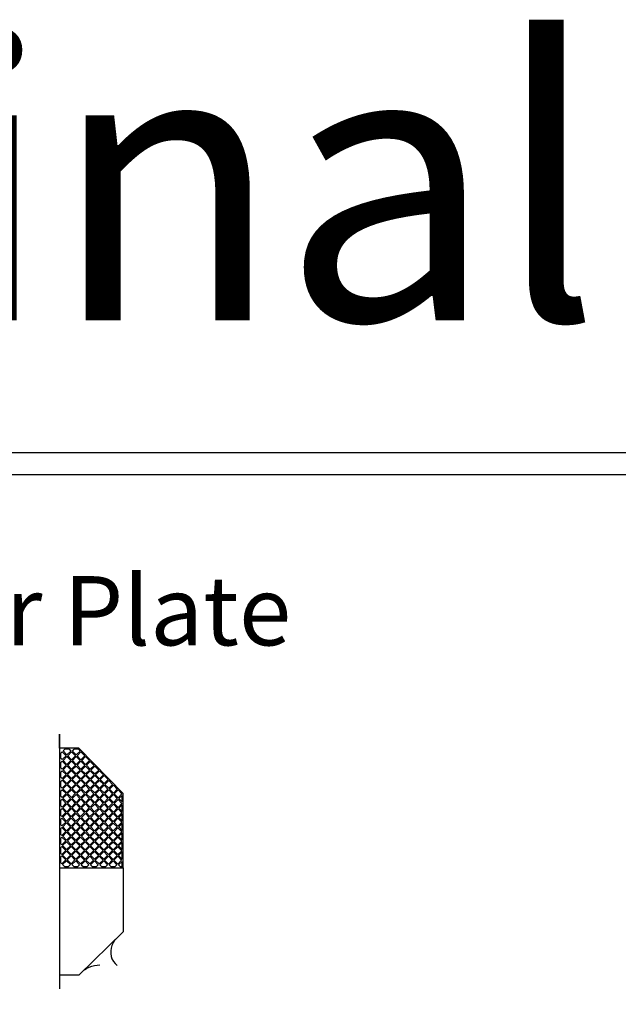
# Model space of a CAD drawing. Units: millimetres. Extents: x 9788 to 139685, y -21944 to 8539.
# Drawn here: x 26909 to 27990, y -2801 to -1024 of the extents above; entities that cross this region are included whole.
import ezdxf

# ---------------------------------------------------------------- set-up
doc = ezdxf.new("R2010")
doc.units = ezdxf.units.MM
doc.layers.add('ProAir MISC.', color=252, linetype='Continuous')
doc.layers.add('ProAir supply', color=140, linetype='Continuous')
doc.styles.add('ProAir Text', font='arial.ttf', dxfattribs={"height": 125})

msp = doc.modelspace()

# ---------------------------------------------------------------- linework, layer by layer
at = {"layer": 'ProAir MISC.', "color": 7}
for points in [[(23757.3, -1804.9), (28301.8, -1804.9), (28301.8, -5718.8), (23757.3, -5718.8)], [(23797.3, -1844.9), (28261.8, -1844.9), (28261.8, -5678.8), (23797.3, -5678.8)]]:
    msp.add_lwpolyline(points, close=True, dxfattribs=at)
at = {"layer": 'ProAir supply', "color": 7}
for points in [[(26980.7, -2338.7), (26980.7, -2313.7)], [(26980.7, -2313.7), (26980.7, -2773.7)], [(26980.7, -2338.7), (26980.7, -2554.7), (27095.7, -2554.7), (27095.7, -2420.7)], [(27015.7, -2338.7), (26980.7, -2338.7)], [(26982.7, -2348.5), (26985.8, -2345.3)], [(26985.8, -2345.3), (26992.8, -2352.5)], [(26987.2, -2343.9), (26990.4, -2340.7)], [(26987.2, -2343.9), (26994.2, -2351.1)], [(26989.6, -2338.7), (26989.6, -2338.7)], [(26998.1, -2340.7), (26990.4, -2340.7)], [(26992.4, -2338.7), (26992.4, -2338.7)], [(26994.2, -2351.1), (27001.3, -2344)], [(26995.6, -2352.5), (27002.7, -2345.4)], [(26998.1, -2340.7), (27001.3, -2344)], [(27002.7, -2345.4), (27009.6, -2352.6)], [(27004.1, -2344), (27007.3, -2340.7)], [(27004.1, -2344), (27011, -2351.2)], [(27006.5, -2338.7), (27006.5, -2338.7)], [(27014.8, -2340.7), (27007.3, -2340.7)], [(27009.3, -2338.7), (27009.3, -2338.7)], [(27011, -2351.2), (27018.1, -2344.1)], [(27012.4, -2352.6), (27019.5, -2345.5)], [(27014.8, -2340.7), (27018.1, -2344.1)], [(27015.7, -2338.7), (27015.7, -2338.7), (27095.7, -2420.7)], [(27019.5, -2345.5), (27026.5, -2352.7)], [(26982.7, -2348.5), (26982.7, -2356.5)], [(26982.7, -2356.5), (26985.7, -2359.6)], [(26982.7, -2365.5), (26985.7, -2362.5)], [(26985.7, -2359.6), (26992.8, -2352.5)], [(26985.7, -2362.5), (26992.7, -2369.6)], [(26987.1, -2361), (26994.2, -2353.9)], [(26987.1, -2361), (26994.1, -2368.2)], [(26994.1, -2368.2), (27001.2, -2361.1)], [(26994.2, -2353.9), (27001.2, -2361.1)], [(26995.5, -2369.6), (27002.6, -2362.5)], [(26995.6, -2352.5), (27002.6, -2359.7)], [(27002.6, -2359.7), (27009.6, -2352.6)], [(27002.6, -2362.5), (27009.6, -2369.7)], [(27004, -2361.1), (27011, -2354)], [(27004, -2361.1), (27011, -2368.3)], [(27011, -2354), (27018, -2361.2)], [(27011, -2368.3), (27018, -2361.2)], [(27012.4, -2352.6), (27019.4, -2359.8)], [(27012.4, -2369.7), (27019.4, -2362.6)], [(27019.4, -2359.8), (27026.5, -2352.7)], [(27019.4, -2362.6), (27026.4, -2369.8)], [(27020.8, -2361.2), (27027.9, -2354.1)], [(27020.8, -2361.2), (27027.8, -2368.4)], [(27027.8, -2368.4), (27034.9, -2361.3)], [(27027.9, -2354.1), (27034.9, -2361.3)], [(27029.2, -2369.8), (27036.3, -2362.7)], [(27036.3, -2362.7), (27043.2, -2369.9)], [(26982.7, -2365.5), (26982.7, -2373.6)], [(26982.7, -2373.6), (26985.7, -2376.7)], [(26982.7, -2382.5), (26985.6, -2379.6)], [(26985.6, -2379.6), (26992.6, -2386.7)], [(26985.7, -2376.7), (26992.7, -2369.6)], [(26987.1, -2378.1), (26994.1, -2371)], [(26987.1, -2378.1), (26994, -2385.3)], [(26994, -2385.3), (27001.1, -2378.2)], [(26994.1, -2371), (27001.1, -2378.2)], [(26995.4, -2386.7), (27003.9, -2378.2)], [(26995.5, -2369.6), (27002.5, -2376.8)], [(27002.5, -2376.8), (27009.6, -2369.7)], [(27002.5, -2379.6), (27009.5, -2386.8)], [(27003.9, -2378.2), (27011, -2371.1)], [(27003.9, -2378.2), (27010.9, -2385.4)], [(27010.9, -2385.4), (27017.9, -2378.3)], [(27011, -2371.1), (27017.9, -2378.3)], [(27012.3, -2386.8), (27019.3, -2379.7)], [(27012.4, -2369.7), (27019.3, -2376.9)], [(27019.3, -2376.9), (27026.4, -2369.8)], [(27019.3, -2379.7), (27026.3, -2386.9)], [(27020.7, -2378.3), (27027.8, -2371.2)], [(27020.7, -2378.3), (27027.7, -2385.5)], [(27027.7, -2385.5), (27034.8, -2378.4)], [(27027.8, -2371.2), (27034.8, -2378.4)], [(27029.1, -2386.9), (27036.2, -2379.8)], [(27029.2, -2369.8), (27036.2, -2376.9)], [(27036.2, -2376.9), (27043.2, -2369.9)], [(27036.2, -2379.8), (27043.2, -2387)], [(27037.6, -2378.4), (27044.6, -2371.3)], [(27037.6, -2378.4), (27044.6, -2385.5)], [(27044.6, -2371.3), (27051.6, -2378.4)], [(27044.6, -2385.5), (27051.6, -2378.4)], [(27046, -2387), (27053, -2379.9)], [(27053, -2379.9), (27060, -2387)], [(26982.7, -2382.5), (26982.7, -2390.8)], [(26982.7, -2390.8), (26985.6, -2393.8)], [(26982.7, -2399.6), (26985.6, -2396.7)], [(26982.7, -2399.6), (26982.7, -2408)], [(26985.6, -2393.8), (26992.6, -2386.7)], [(26985.6, -2396.7), (26992.5, -2403.8)], [(26987, -2395.2), (26994, -2388.1)], [(26987, -2395.2), (26994, -2402.4)], [(26994, -2388.1), (27001, -2395.3)], [(26994, -2402.4), (27001, -2395.3)], [(26995.4, -2386.7), (27002.4, -2393.9)], [(26995.4, -2403.8), (27002.4, -2396.7)], [(27002.4, -2393.9), (27009.5, -2386.8)], [(27002.4, -2396.7), (27009.4, -2403.9)], [(27003.8, -2395.3), (27010.9, -2388.2)], [(27003.8, -2395.3), (27010.8, -2402.5)], [(27010.8, -2402.5), (27017.9, -2395.4)], [(27010.9, -2388.2), (27017.9, -2395.4)], [(27012.2, -2403.9), (27019.2, -2396.8)], [(27012.3, -2386.8), (27019.3, -2394)], [(27019.2, -2396.8), (27026.2, -2404)], [(27019.3, -2394), (27026.3, -2386.9)], [(27020.7, -2395.4), (27027.7, -2388.3)], [(27020.7, -2395.4), (27027.6, -2402.6)], [(27027.6, -2402.6), (27034.7, -2395.5)], [(27027.7, -2388.3), (27034.7, -2395.5)], [(27029, -2404), (27036.1, -2396.9)], [(27029.1, -2386.9), (27036.1, -2394)], [(27036.1, -2394), (27043.2, -2387)], [(27036.1, -2396.9), (27043.1, -2404.1)], [(27037.5, -2395.5), (27044.6, -2388.4)], [(27037.5, -2395.5), (27044.5, -2402.6)], [(27044.5, -2402.6), (27051.5, -2395.5)], [(27044.6, -2388.4), (27051.5, -2395.5)], [(27045.9, -2404.1), (27052.9, -2397)], [(27046, -2387), (27052.9, -2394.1)], [(27052.9, -2394.1), (27060, -2387)], [(27052.9, -2397), (27059.9, -2404.1)], [(27054.3, -2395.6), (27061.4, -2388.5)], [(27054.3, -2395.6), (27061.3, -2402.7)], [(27061.3, -2402.7), (27068.4, -2395.6)], [(27061.4, -2388.5), (27068.4, -2395.6)], [(27062.7, -2404.2), (27069.8, -2397.1)], [(27069.8, -2397.1), (27076.7, -2404.2)], [(26982.7, -2408), (26985.5, -2410.9)], [(26982.7, -2416.6), (26985.5, -2413.8)], [(26982.7, -2416.6), (26982.7, -2425.2)], [(26985.5, -2410.9), (26992.5, -2403.8)], [(26985.5, -2413.8), (26992.5, -2420.9)], [(26986.9, -2412.3), (26993.9, -2405.2)], [(26986.9, -2412.3), (26993.9, -2419.5)], [(26993.9, -2405.2), (27000.9, -2412.4)], [(26993.9, -2419.5), (27000.9, -2412.4)], [(26995.3, -2420.9), (27002.3, -2413.8)], [(26995.4, -2403.8), (27002.3, -2411)], [(27002.3, -2411), (27009.4, -2403.9)], [(27002.3, -2413.8), (27009.3, -2421)], [(27003.7, -2412.4), (27010.8, -2405.3)], [(27003.7, -2412.4), (27010.7, -2419.6)], [(27010.7, -2419.6), (27017.8, -2412.5)], [(27010.8, -2405.3), (27017.8, -2412.5)], [(27012.1, -2421), (27019.2, -2413.9)], [(27012.2, -2403.9), (27019.2, -2411.1)], [(27019.2, -2411.1), (27026.2, -2404)], [(27019.2, -2413.9), (27026.1, -2421.1)], [(27020.6, -2412.5), (27027.6, -2405.4)], [(27020.6, -2412.5), (27027.6, -2419.7)], [(27027.6, -2405.4), (27034.6, -2412.6)], [(27027.6, -2419.7), (27034.6, -2412.6)], [(27029, -2404), (27036, -2411.1)], [(27029, -2421.1), (27036, -2414)], [(27036, -2411.1), (27043.1, -2404.1)], [(27036, -2414), (27043, -2421.2)], [(27037.4, -2412.6), (27044.5, -2405.5)], [(27037.4, -2412.6), (27044.4, -2419.7)], [(27044.4, -2419.7), (27051.5, -2412.6)], [(27044.5, -2405.5), (27051.5, -2412.6)], [(27045.8, -2421.2), (27052.9, -2414.1)], [(27045.9, -2404.1), (27052.9, -2411.2)], [(27052.9, -2411.2), (27059.9, -2404.1)], [(27052.9, -2414.1), (27059.8, -2421.2)], [(27054.3, -2412.7), (27061.3, -2405.6)], [(27054.3, -2412.7), (27061.2, -2419.8)], [(27061.2, -2419.8), (27068.3, -2412.7)], [(27061.3, -2405.6), (27068.3, -2412.7)], [(27062.6, -2421.2), (27069.7, -2414.2)], [(27062.7, -2404.2), (27069.7, -2411.3)], [(27069.7, -2411.3), (27076.7, -2404.2)], [(27069.7, -2414.2), (27076.7, -2421.3)], [(27071.1, -2412.7), (27078.1, -2405.6)], [(27071.1, -2412.7), (27078.1, -2419.9)], [(27078.1, -2405.6), (27085.1, -2412.8)], [(27078.1, -2419.9), (27085.1, -2412.8)], [(27079.5, -2421.3), (27086.5, -2414.2)], [(27086.5, -2414.2), (27093.5, -2421.4)], [(26982.7, -2425.2), (26985.4, -2428)], [(26982.7, -2433.6), (26985.4, -2430.9)], [(26982.7, -2433.6), (26982.7, -2442.4)], [(26985.4, -2428), (26992.5, -2420.9)], [(26985.4, -2430.9), (26992.4, -2438)], [(26986.8, -2429.4), (26993.9, -2422.3)], [(26986.8, -2429.4), (26993.8, -2436.6)], [(26993.8, -2436.6), (27000.8, -2429.5)], [(26993.9, -2422.3), (27000.8, -2429.5)], [(26995.2, -2438), (27002.2, -2430.9)], [(26995.3, -2420.9), (27002.3, -2428.1)], [(27002.2, -2430.9), (27009.2, -2438.1)], [(27002.3, -2428.1), (27009.3, -2421)], [(27003.7, -2429.5), (27010.7, -2422.4)], [(27003.7, -2429.5), (27010.6, -2436.7)], [(27010.6, -2436.7), (27017.7, -2429.6)], [(27010.7, -2422.4), (27017.7, -2429.6)], [(27012, -2438.1), (27019.1, -2431)], [(27012.1, -2421), (27019.1, -2428.2)], [(27019.1, -2428.2), (27026.1, -2421.1)], [(27019.1, -2431), (27026.1, -2438.2)], [(27020.5, -2429.6), (27027.5, -2422.5)], [(27020.5, -2429.6), (27027.5, -2436.8)], [(27027.5, -2422.5), (27034.5, -2429.7)], [(27027.5, -2436.8), (27034.5, -2429.7)], [(27028.9, -2438.2), (27035.9, -2431.1)], [(27029, -2421.1), (27035.9, -2428.2)], [(27035.9, -2428.2), (27043, -2421.2)], [(27035.9, -2431.1), (27042.9, -2438.3)], [(27037.3, -2429.7), (27044.4, -2422.6)], [(27037.3, -2429.7), (27044.3, -2436.8)], [(27044.3, -2436.8), (27051.4, -2429.7)], [(27044.4, -2422.6), (27051.4, -2429.7)], [(27045.7, -2438.3), (27052.8, -2431.2)], [(27045.8, -2421.2), (27052.8, -2428.3)], [(27052.8, -2428.3), (27059.8, -2421.2)], [(27052.8, -2431.2), (27059.8, -2438.3)], [(27054.2, -2429.8), (27061.2, -2422.7)], [(27054.2, -2429.8), (27061.2, -2436.9)], [(27061.2, -2422.7), (27068.2, -2429.8)], [(27061.2, -2436.9), (27068.2, -2429.8)], [(27062.6, -2421.2), (27069.6, -2428.4)], [(27062.6, -2438.3), (27069.6, -2431.3)], [(27069.6, -2428.4), (27076.7, -2421.3)], [(27069.6, -2431.3), (27076.6, -2438.4)], [(27071, -2429.8), (27078.1, -2422.7)], [(27071, -2429.8), (27078, -2437)], [(27078, -2437), (27085.1, -2429.9)], [(27078, -2437), (27085, -2429.9)], [(27078.1, -2422.7), (27085.1, -2429.9)], [(27079.5, -2421.3), (27086.4, -2428.5)], [(27079.5, -2438.5), (27086.5, -2431.4)], [(27086.4, -2428.5), (27093.5, -2421.4)], [(27086.5, -2431.4), (27093.5, -2438.6)], [(27088, -2430), (27093.7, -2424.3)], [(27088, -2430), (27093.7, -2435.9)], [(27093.7, -2435.9), (27093.7, -2424.3)], [(26982.7, -2442.4), (26985.3, -2445.1)], [(26982.7, -2450.6), (26985.3, -2448)], [(26982.7, -2450.6), (26982.7, -2459.6)], [(26985.3, -2445.1), (26992.4, -2438)], [(26985.3, -2448), (26992.3, -2455.1)], [(26986.7, -2446.5), (26993.8, -2439.4)], [(26986.7, -2446.5), (26993.7, -2453.7)], [(26993.7, -2453.7), (27000.8, -2446.6)], [(26993.8, -2439.4), (27000.8, -2446.6)], [(26995.1, -2455.1), (27002.2, -2448)], [(26995.2, -2438), (27002.2, -2445.2)], [(27002.2, -2445.2), (27009.2, -2438.1)], [(27002.2, -2448), (27009.1, -2455.2)], [(27003.6, -2446.6), (27010.6, -2439.5)], [(27003.6, -2446.6), (27010.6, -2453.8)], [(27010.6, -2439.5), (27017.6, -2446.7)], [(27010.6, -2453.8), (27017.6, -2446.7)], [(27012, -2438.1), (27019, -2445.3)], [(27012, -2455.2), (27019, -2448.1)], [(27019, -2445.3), (27026.1, -2438.2)], [(27019, -2448.1), (27026, -2455.3)], [(27020.4, -2446.7), (27027.5, -2439.6)], [(27020.4, -2446.7), (27027.4, -2453.9)], [(27027.4, -2453.9), (27034.4, -2446.8)], [(27027.5, -2439.6), (27034.4, -2446.8)], [(27028.8, -2455.3), (27035.8, -2448.2)], [(27028.9, -2438.2), (27035.9, -2445.3)], [(27035.8, -2448.2), (27042.8, -2455.4)], [(27035.9, -2445.3), (27042.9, -2438.3)], [(27037.2, -2446.8), (27044.3, -2439.7)], [(27037.2, -2446.8), (27044.2, -2453.9)], [(27044.2, -2453.9), (27051.3, -2446.9)], [(27044.3, -2439.7), (27051.3, -2446.9)], [(27045.6, -2455.4), (27052.7, -2448.3)], [(27045.7, -2438.3), (27052.7, -2445.4)], [(27052.7, -2445.4), (27059.8, -2438.3)], [(27052.7, -2448.3), (27059.7, -2455.4)], [(27054.1, -2446.9), (27061.1, -2439.8)], [(27054.1, -2446.9), (27061.1, -2454)], [(27061.1, -2439.8), (27068.1, -2446.9)], [(27061.1, -2454), (27068.1, -2446.9)], [(27061.1, -2454), (27068.1, -2446.9)], [(27062.5, -2455.5), (27069.6, -2448.4)], [(27062.6, -2438.3), (27069.5, -2445.5)], [(27069.5, -2445.5), (27076.6, -2438.4)], [(27069.5, -2445.5), (27076.6, -2438.4)], [(27069.6, -2448.4), (27076.6, -2455.6)], [(27071, -2447), (27078.1, -2439.9)], [(27071, -2447), (27078, -2454.2)], [(27078, -2454.2), (27085.1, -2447.1)], [(27078.1, -2439.9), (27085.1, -2447.1)], [(27079.3, -2455.5), (27086.4, -2448.4)], [(27079.5, -2438.5), (27086.5, -2445.7)], [(27086.4, -2448.4), (27093.4, -2455.6)], [(27086.5, -2445.7), (27093.5, -2438.6)], [(27087.8, -2447), (27093.7, -2441.1)], [(27087.8, -2447), (27093.7, -2453.1)], [(27093.7, -2453.1), (27093.7, -2441.1)], [(26982.7, -2459.6), (26985.2, -2462.2)], [(26982.7, -2467.6), (26985.2, -2465.1)], [(26982.7, -2467.6), (26982.7, -2476.8)], [(26985.2, -2462.2), (26992.3, -2455.1)], [(26985.2, -2465.1), (26992.2, -2472.2)], [(26986.6, -2463.6), (26993.7, -2456.5)], [(26986.6, -2463.6), (26993.6, -2470.8)], [(26993.6, -2470.8), (27000.7, -2463.7)], [(26993.7, -2456.5), (27000.7, -2463.7)], [(26995, -2472.2), (27002.1, -2465.1)], [(26995.1, -2455.1), (27002.1, -2462.3)], [(27002.1, -2462.3), (27009.1, -2455.2)], [(27002.1, -2465.1), (27009.1, -2472.3)], [(27003.5, -2463.7), (27010.5, -2456.6)], [(27003.5, -2463.7), (27010.5, -2470.9)], [(27010.5, -2456.6), (27017.5, -2463.8)], [(27010.5, -2470.9), (27017.5, -2463.8)], [(27011.9, -2472.3), (27018.9, -2465.2)], [(27012, -2455.2), (27018.9, -2462.4)], [(27018.9, -2462.4), (27026, -2455.3)], [(27018.9, -2465.2), (27025.9, -2472.4)], [(27020.3, -2463.8), (27027.4, -2456.7)], [(27020.3, -2463.8), (27027.3, -2471)], [(27027.3, -2471), (27034.4, -2463.9)], [(27027.4, -2456.7), (27034.4, -2463.9)], [(27028.7, -2472.4), (27035.8, -2465.3)], [(27028.8, -2455.3), (27035.8, -2462.5)], [(27035.7, -2479.6), (27051.2, -2464)], [(27035.8, -2462.5), (27042.8, -2455.4)], [(27035.8, -2465.3), (27042.7, -2472.5)], [(27037.2, -2463.9), (27044.2, -2456.8)], [(27037.2, -2463.9), (27044.2, -2471)], [(27044.1, -2471), (27051.2, -2463.9)], [(27044.2, -2456.8), (27051.2, -2464)], [(27045.6, -2455.4), (27052.6, -2462.5)], [(27045.6, -2472.5), (27052.7, -2465.4)], [(27052.6, -2462.5), (27059.7, -2455.4)], [(27052.6, -2462.5), (27059.7, -2455.4)], [(27052.7, -2465.4), (27059.7, -2472.6)], [(27054.1, -2464), (27061.1, -2456.9)], [(27054.1, -2464), (27061.1, -2471.2)], [(27061.1, -2456.9), (27068.1, -2464.1)], [(27061.1, -2471.2), (27068.1, -2464.1)], [(27062.4, -2472.6), (27069.4, -2465.5)], [(27062.5, -2455.5), (27069.5, -2462.7)], [(27069.4, -2465.5), (27076.4, -2472.6)], [(27069.5, -2462.7), (27076.6, -2455.6)], [(27070.9, -2464), (27077.9, -2457)], [(27070.9, -2464), (27077.8, -2471.2)], [(27077.8, -2471.2), (27084.9, -2464.1)], [(27077.9, -2457), (27084.9, -2464.1)], [(27079.2, -2472.6), (27086.3, -2465.5)], [(27079.3, -2455.5), (27086.3, -2462.7)], [(27086.3, -2462.7), (27093.4, -2455.6)], [(27086.3, -2465.5), (27093.3, -2472.7)], [(27087.7, -2464.1), (27093.7, -2458.1)], [(27087.7, -2464.1), (27093.7, -2470.3)], [(27093.7, -2470.3), (27093.7, -2458.1)], [(26982.7, -2476.8), (26985.2, -2479.3)], [(26982.7, -2484.7), (26985.2, -2482.2)], [(26982.7, -2484.7), (26982.7, -2493.9)], [(26985.2, -2479.3), (26992.2, -2472.2)], [(26985.2, -2482.2), (26992.1, -2489.3)], [(26986.6, -2480.7), (26993.6, -2473.6)], [(26986.6, -2480.7), (26993.5, -2487.9)], [(26993.5, -2487.9), (27000.6, -2480.8)], [(26993.6, -2473.6), (27000.6, -2480.8)], [(26994.9, -2489.3), (27002, -2482.2)], [(26995, -2472.2), (27002, -2479.4)], [(27002, -2479.4), (27009.1, -2472.3)], [(27002, -2482.2), (27009, -2489.4)], [(27003.4, -2480.8), (27010.5, -2473.7)], [(27003.4, -2480.8), (27010.4, -2488)], [(27010.4, -2488), (27017.4, -2480.9)], [(27010.5, -2473.7), (27017.4, -2480.9)], [(27011.8, -2489.4), (27018.8, -2482.3)], [(27011.9, -2472.3), (27018.9, -2479.5)], [(27018.8, -2482.3), (27025.8, -2489.5)], [(27018.9, -2479.5), (27025.9, -2472.4)], [(27020.2, -2480.9), (27027.3, -2473.8)], [(27020.2, -2480.9), (27027.2, -2488.1)], [(27027.2, -2488.1), (27034.3, -2481)], [(27027.2, -2488.1), (27034.3, -2481)], [(27027.3, -2473.8), (27034.3, -2481)], [(27028.7, -2472.4), (27035.7, -2479.6)], [(27028.7, -2489.5), (27035.7, -2482.5)], [(27035.7, -2479.5), (27042.7, -2472.4)], [(27035.7, -2482.5), (27042.7, -2489.6)], [(27037.1, -2481), (27044.2, -2473.9)], [(27037.1, -2481), (27044.1, -2488.2)], [(27044.1, -2488.2), (27051.2, -2481.1)], [(27044.2, -2473.9), (27051.2, -2481.1)], [(27045.5, -2489.6), (27052.5, -2482.5)], [(27045.6, -2472.5), (27052.6, -2479.7)], [(27052.5, -2482.5), (27059.5, -2489.6)], [(27052.6, -2479.7), (27059.7, -2472.6)], [(27053.9, -2481.1), (27061, -2474)], [(27053.9, -2481.1), (27060.9, -2488.2)], [(27060.9, -2488.2), (27068, -2481.1)], [(27061, -2474), (27068, -2481.1)], [(27062.3, -2489.7), (27069.4, -2482.6)], [(27062.4, -2472.6), (27069.4, -2479.7)], [(27069.4, -2479.7), (27076.4, -2472.6)], [(27069.4, -2482.6), (27076.3, -2489.7)], [(27070.8, -2481.1), (27077.8, -2474.1)], [(27070.8, -2481.1), (27077.8, -2488.3)], [(27077.8, -2474.1), (27084.8, -2481.2)], [(27077.8, -2488.3), (27084.8, -2481.2)], [(27079.2, -2472.6), (27086.2, -2479.8)], [(27079.2, -2489.8), (27086.2, -2482.6)], [(27086.2, -2479.8), (27093.3, -2472.7)], [(27086.2, -2482.6), (27093.2, -2489.8)], [(27087.6, -2481.2), (27093.7, -2475.1)], [(27087.6, -2481.2), (27093.7, -2487.4)], [(27093.7, -2487.4), (27093.7, -2475.1)], [(26982.7, -2493.9), (26985.1, -2496.4)], [(26982.7, -2501.7), (26985.1, -2499.3)], [(26982.7, -2501.7), (26982.7, -2511.1)], [(26985, -2513.5), (26992.1, -2506.4)], [(26985.1, -2496.4), (26992.1, -2489.3)], [(26985.1, -2499.3), (26992.1, -2506.4)], [(26986.5, -2497.8), (26993.5, -2490.7)], [(26986.5, -2497.8), (26993.5, -2505)], [(26993.5, -2490.7), (27000.5, -2497.9)], [(26993.5, -2505), (27000.5, -2497.9)], [(26994.9, -2489.3), (27001.9, -2496.5)], [(26994.9, -2506.4), (27001.9, -2499.3)], [(26994.9, -2506.4), (27001.8, -2513.6)], [(27001.8, -2513.6), (27008.9, -2506.5)], [(27001.8, -2513.6), (27008.9, -2506.5)], [(27001.9, -2496.5), (27009, -2489.4)], [(27001.9, -2499.3), (27008.9, -2506.5)], [(27003.3, -2497.9), (27010.4, -2490.8)], [(27003.3, -2497.9), (27010.3, -2505.1)], [(27010.3, -2505.1), (27017.4, -2498)], [(27010.3, -2505.1), (27017.3, -2498)], [(27010.4, -2490.8), (27017.4, -2498)], [(27011.7, -2506.5), (27018.8, -2499.5)], [(27011.7, -2506.5), (27018.7, -2513.7)], [(27011.8, -2489.4), (27018.8, -2496.6)], [(27018.7, -2513.7), (27025.8, -2506.6)], [(27018.8, -2496.6), (27025.8, -2489.5)], [(27018.8, -2496.6), (27025.8, -2489.5)], [(27018.8, -2499.5), (27025.8, -2506.6)], [(27020.2, -2498), (27027.3, -2491)], [(27020.2, -2498), (27027.2, -2505.2)], [(27027.2, -2505.2), (27034.2, -2498.1)], [(27027.3, -2491), (27034.2, -2498.1)], [(27028.5, -2506.6), (27035.6, -2499.5)], [(27028.5, -2506.6), (27035.5, -2513.8)], [(27028.7, -2489.5), (27035.7, -2496.7)], [(27035.5, -2513.8), (27042.6, -2506.7)], [(27035.6, -2499.5), (27042.6, -2506.7)], [(27035.7, -2496.7), (27042.7, -2489.6)], [(27037, -2498.1), (27044.1, -2491)], [(27037, -2498.1), (27044, -2505.2)], [(27044, -2505.2), (27051, -2498.2)], [(27044.1, -2491), (27051, -2498.2)], [(27045.4, -2506.7), (27052.4, -2499.6)], [(27045.4, -2506.7), (27052.4, -2513.8)], [(27045.5, -2489.6), (27052.5, -2496.7)], [(27052.4, -2499.6), (27059.4, -2506.7)], [(27052.5, -2496.7), (27059.5, -2489.6)], [(27053.8, -2498.2), (27060.9, -2491.1)], [(27053.8, -2498.2), (27060.8, -2505.3)], [(27060.8, -2505.3), (27067.9, -2498.2)], [(27060.9, -2491.1), (27067.9, -2498.2)], [(27062.3, -2489.7), (27069.3, -2496.8)], [(27062.3, -2506.8), (27069.3, -2499.7)], [(27069.3, -2496.8), (27076.3, -2489.7)], [(27069.3, -2499.7), (27076.3, -2506.8)], [(27070.7, -2498.3), (27077.7, -2491.2)], [(27070.7, -2498.2), (27077.7, -2505.4)], [(27077.7, -2505.4), (27093.2, -2489.8)], [(27077.7, -2491.2), (27084.7, -2498.3)], [(27079.1, -2506.8), (27086.1, -2499.7)], [(27079.2, -2489.7), (27086.1, -2496.9)], [(27086.1, -2499.7), (27093.1, -2506.9)], [(27087.5, -2498.3), (27093.7, -2492.2)], [(27087.5, -2498.3), (27093.7, -2504.6)], [(27093.7, -2504.6), (27093.7, -2492.2)], [(26982.7, -2511.1), (26985, -2513.5)], [(26982.7, -2518.7), (26985, -2516.4)], [(26982.7, -2518.7), (26982.7, -2528.3)], [(26984.9, -2530.6), (26992, -2523.5)], [(26984.9, -2530.6), (26992, -2523.5)], [(26985, -2516.4), (26992, -2523.5)], [(26986.4, -2514.9), (26993.4, -2507.8)], [(26986.4, -2514.9), (26993.4, -2522.1)], [(26993.4, -2507.8), (27000.4, -2515)], [(26993.4, -2522.1), (27000.4, -2515)], [(26993.4, -2522.1), (27000.4, -2515)], [(26994.8, -2523.6), (27001.9, -2516.5)], [(26994.8, -2523.6), (27001.8, -2530.7)], [(27001.8, -2530.7), (27008.8, -2523.6)], [(27001.9, -2516.5), (27008.8, -2523.6)], [(27003.3, -2515), (27010.3, -2508)], [(27003.3, -2515), (27010.3, -2522.2)], [(27010.3, -2508), (27017.3, -2515.1)], [(27010.3, -2522.2), (27017.3, -2515.1)], [(27011.6, -2523.6), (27018.7, -2516.5)], [(27011.6, -2523.6), (27018.6, -2530.8)], [(27018.6, -2530.8), (27025.7, -2523.7)], [(27018.7, -2516.5), (27025.7, -2523.7)], [(27020.1, -2515.1), (27027.1, -2508)], [(27020.1, -2515.1), (27027.1, -2522.3)], [(27027.1, -2508), (27034.1, -2515.2)], [(27027.1, -2522.3), (27034.1, -2515.2)], [(27028.5, -2523.7), (27035.5, -2516.6)], [(27028.5, -2523.7), (27035.4, -2530.9)], [(27035.4, -2530.9), (27042.5, -2523.8)], [(27035.5, -2516.6), (27042.5, -2523.8)], [(27036.9, -2515.2), (27044, -2508.1)], [(27036.9, -2515.2), (27043.9, -2522.3)], [(27043.9, -2522.3), (27051, -2515.3)], [(27044, -2508.1), (27051, -2515.3)], [(27045.3, -2523.8), (27052.4, -2516.7)], [(27045.3, -2523.8), (27052.3, -2530.9)], [(27052.3, -2530.9), (27059.3, -2523.8)], [(27052.4, -2513.8), (27059.4, -2506.7)], [(27052.4, -2516.7), (27059.3, -2523.8)], [(27053.8, -2515.3), (27060.8, -2508.2)], [(27053.8, -2515.3), (27060.7, -2522.4)], [(27060.7, -2522.4), (27067.8, -2515.3)], [(27060.8, -2508.2), (27067.8, -2515.3)], [(27062.1, -2523.9), (27069.2, -2516.8)], [(27062.1, -2523.9), (27069.1, -2531)], [(27062.2, -2506.8), (27069.2, -2513.9)], [(27069.1, -2531), (27076.2, -2523.9)], [(27069.2, -2513.9), (27076.3, -2506.8)], [(27069.2, -2516.8), (27076.2, -2523.9)], [(27070.6, -2515.3), (27077.7, -2508.3)], [(27070.6, -2515.3), (27077.6, -2522.5)], [(27077.6, -2522.5), (27084.6, -2515.4)], [(27077.7, -2508.3), (27084.6, -2515.4)], [(27079, -2523.9), (27086, -2516.8)], [(27079, -2523.9), (27086, -2531.1)], [(27079.1, -2506.8), (27086.1, -2514)], [(27086, -2516.8), (27093, -2524)], [(27086, -2531.1), (27093, -2524)], [(27086.1, -2514), (27093.1, -2506.9)], [(27087.5, -2515.4), (27093.7, -2509.2)], [(27087.5, -2515.4), (27093.7, -2521.8)], [(27093.7, -2521.8), (27093.7, -2509.2)], [(26982.7, -2528.3), (26984.9, -2530.6)], [(26982.7, -2535.7), (26984.9, -2533.5)], [(26982.7, -2535.7), (26982.7, -2545.5)], [(26984.8, -2547.7), (26991.9, -2540.6)], [(26984.9, -2533.5), (26991.9, -2540.6)], [(26986.2, -2549.1), (26993.3, -2542.1)], [(26986.3, -2532.1), (26993.4, -2525)], [(26986.3, -2532.1), (26993.3, -2539.2)], [(26993.3, -2539.2), (27000.4, -2532.1)], [(26993.3, -2542.1), (27000.3, -2549.2)], [(26993.4, -2525), (27000.4, -2532.1)], [(26994.7, -2540.6), (27001.7, -2533.5)], [(26994.7, -2540.6), (27001.7, -2547.8)], [(27001.7, -2533.5), (27008.7, -2540.7)], [(27001.7, -2547.8), (27008.7, -2540.7)], [(27003.1, -2549.2), (27010.1, -2542.1)], [(27003.2, -2532.1), (27010.2, -2525)], [(27003.2, -2532.1), (27010.1, -2539.3)], [(27010.1, -2539.3), (27017.2, -2532.2)], [(27010.1, -2542.1), (27017.1, -2549.3)], [(27010.2, -2525), (27017.2, -2532.2)], [(27011.5, -2540.7), (27018.6, -2533.6)], [(27011.5, -2540.7), (27018.5, -2547.9)], [(27018.5, -2547.9), (27025.6, -2540.8)], [(27018.6, -2533.6), (27025.6, -2540.8)], [(27019.9, -2549.3), (27027, -2542.2)], [(27020, -2532.2), (27027.1, -2525.1)], [(27020, -2532.2), (27027, -2539.4)], [(27027, -2539.4), (27034, -2532.3)], [(27027, -2542.2), (27034, -2549.4)], [(27027.1, -2525.1), (27034, -2532.3)], [(27028.4, -2540.8), (27035.4, -2533.7)], [(27028.4, -2540.8), (27035.4, -2548)], [(27035.4, -2533.7), (27042.4, -2540.9)], [(27035.4, -2548), (27042.4, -2540.9)], [(27036.8, -2532.3), (27043.8, -2539.4)], [(27036.9, -2532.3), (27043.9, -2525.2)], [(27043.8, -2539.4), (27050.9, -2532.4)], [(27043.9, -2525.2), (27050.9, -2532.4)], [(27045.2, -2540.9), (27052.3, -2533.8)], [(27045.2, -2540.9), (27052.2, -2548)], [(27052.2, -2548), (27059.3, -2540.9)], [(27052.3, -2533.8), (27059.3, -2540.9)], [(27053.7, -2532.4), (27060.7, -2525.3)], [(27053.7, -2532.4), (27060.7, -2539.5)], [(27060.7, -2525.3), (27067.7, -2532.4)], [(27060.7, -2539.5), (27067.7, -2532.4)], [(27062.1, -2541), (27069.1, -2533.9)], [(27062.1, -2541), (27069, -2548.1)], [(27069, -2548.1), (27076.1, -2541)], [(27069.1, -2533.9), (27076.1, -2541)], [(27070.5, -2532.4), (27077.6, -2525.4)], [(27070.5, -2532.4), (27077.5, -2539.6)], [(27077.5, -2539.6), (27084.6, -2532.5)], [(27077.6, -2525.4), (27084.6, -2532.5)], [(27078.9, -2541), (27086, -2533.9)], [(27078.9, -2541), (27085.9, -2548.2)], [(27085.9, -2548.2), (27092.9, -2541.1)], [(27086, -2533.9), (27092.9, -2541.1)], [(27087.4, -2532.5), (27093.7, -2526.2)], [(27087.4, -2532.5), (27093.7, -2539)], [(27093.7, -2539), (27093.7, -2526.2)], [(26982.7, -2545.5), (26984.8, -2547.7)], [(26986.2, -2549.1), (26989.7, -2552.7)], [(26989.7, -2552.7), (26996.8, -2552.7)], [(26996.8, -2552.7), (27000.3, -2549.2)], [(27003.1, -2549.2), (27006.5, -2552.7)], [(27006.5, -2552.7), (27013.7, -2552.7)], [(27013.7, -2552.7), (27017.1, -2549.3)], [(27095.7, -2554.7), (27095.7, -2670.7), (27015.7, -2748.7)], [(27019.9, -2549.3), (27023.3, -2552.7)], [(27023.3, -2552.7), (27030.6, -2552.7)], [(27030.6, -2552.7), (27034, -2549.4)], [(27036.8, -2549.4), (27043.8, -2542.3)], [(27036.8, -2549.4), (27040, -2552.7)], [(27040, -2552.7), (27047.5, -2552.7)], [(27043.8, -2542.3), (27050.8, -2549.5)], [(27047.5, -2552.7), (27050.8, -2549.5)], [(27053.6, -2549.5), (27060.7, -2542.4)], [(27056.8, -2552.7), (27053.6, -2549.5)], [(27056.8, -2552.7), (27064.5, -2552.7)], [(27060.7, -2542.4), (27067.6, -2549.5)], [(27064.5, -2552.7), (27067.6, -2549.5)], [(27070.4, -2549.6), (27077.5, -2542.5)], [(27070.4, -2549.6), (27073.5, -2552.7)], [(27073.5, -2552.7), (27081.4, -2552.7)], [(27077.5, -2542.5), (27084.5, -2549.6)], [(27081.4, -2552.7), (27084.5, -2549.6)], [(27087.3, -2549.6), (27093.7, -2543.2)], [(27087.3, -2549.6), (27090.3, -2552.7)], [(27090.3, -2552.7), (27093.7, -2552.7), (27093.7, -2543.2)], [(27083.5, -2682.6), (27080.2, -2686.4), (27077.4, -2690.5), (27075.2, -2695), (27073.9, -2699.8), (27073.4, -2704.8), (27073.4, -2709.8), (27073.9, -2714.8), (27075.5, -2719.5), (27078, -2723.9), (27081.2, -2727.7), (27085, -2731)], [(27025.7, -2739), (27029.8, -2736), (27034.3, -2734), (27039, -2732.4), (27043.9, -2731.1), (27048.8, -2730.5), (27053.8, -2730.1)], [(27015.7, -2748.7), (26980.7, -2748.7)]]:
    msp.add_lwpolyline(points, dxfattribs=at)

# ---------------------------------------------------------------- texts
at = {"layer": 'ProAir supply', "color": 5, "insert": (23773.1, -1066.5), "char_height": 500, "attachment_point": 1, "style": 'ProAir Text'}
msp.add_mtext('{\\fArial|b1|i0|c0|p34;\\C7;FEX Terminal}', dxfattribs=at)
at = {"layer": 'ProAir supply', "color": 3, "insert": (24773.6, -2028.2), "char_height": 125, "width": 2762.805, "attachment_point": 1, "style": 'ProAir Text'}
msp.add_mtext('ProAir FEX Terminal - Cover Plate', dxfattribs=at)

doc.saveas('drawing.dxf')
